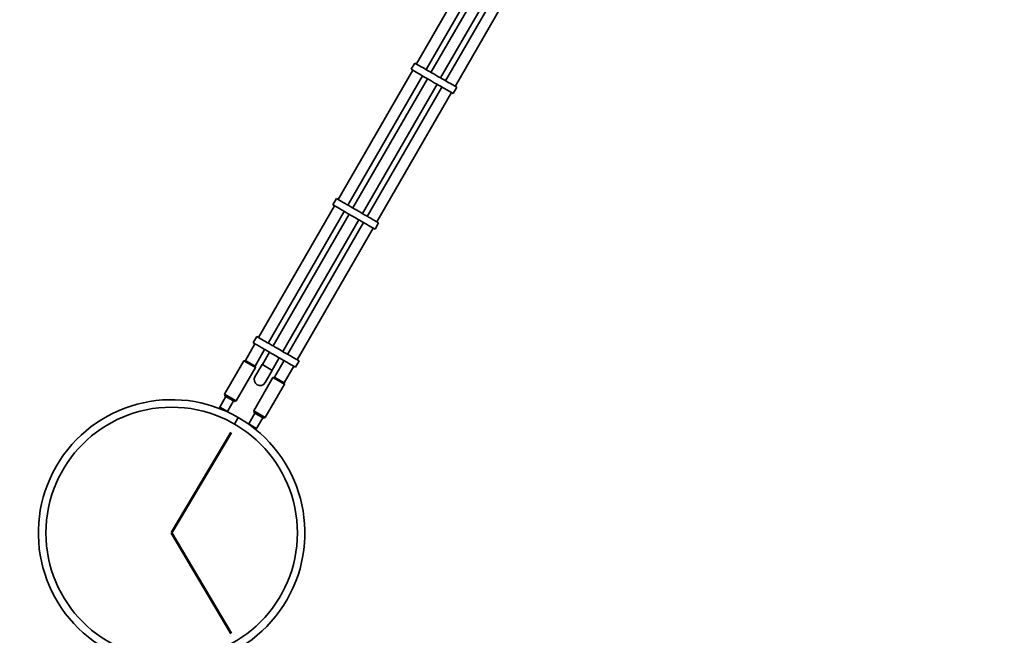
# Model space of a CAD drawing. Units: millimetres. Extents: x 0 to 212, y 0 to 297.
# Drawn here: x 68 to 85, y 178 to 189 of the extents above; entities that cross this region are included whole.
import ezdxf

# ---------------------------------------------------------------- set-up
doc = ezdxf.new("R2010")
doc.units = ezdxf.units.MM
doc.styles.add('SLDTEXTSTYLE1', font='FONT - TRUETYPE - HUMANIST 777 LIGHT BT.TTF')
doc.dimstyles.new('SLDDIMSTYLE1', dxfattribs={"dimtxt": 2.95, "dimasz": 3.302, "dimexe": 0, "dimexo": 0.0625, "dimgap": 0.7375, "dimtad": 1, "dimdec": 0, "dimlfac": 100, "dimrnd": 1e-09, "dimzin": 12, "dimdsep": 46, "dimtxsty": 'SLDTEXTSTYLE1', "dimsah": 1, "dimcen": 0.09, "dimadec": 0, "dimazin": 3, "dimtfac": 1, "dimtdec": 0, "dimtofl": 0, "dimtmove": 0, "dimatfit": 3, "dimfxl": 1, "dimfrac": 2, "dimtolj": 1, "dimtzin": 12, "dimarcsym": 0})

# ---------------------------------------------------------------- blocks, each defined once
blk = doc.blocks.new('_D_4')
at = {"color": 7, "linetype": 'Continuous', "lineweight": 18}
for p, q in [((53.185, 111.326), (53.185, 246.907)), ((177.954, 163.287), (177.954, 246.907)), ((53.185, 244.907), (177.954, 244.907))]:
    blk.add_line(p, q, dxfattribs=at)
for points in [[(53.185, 244.907), (56.487, 244.399), (56.487, 245.415)], [(177.954, 244.907), (174.652, 245.415), (174.652, 244.399)]]:
    blk.add_solid(points, dxfattribs=at)
at = {"color": 7, "linetype": 'Continuous', "lineweight": 18, "insert": (107.223, 248.79), "char_height": 2.95, "attachment_point": 1, "style": 'SLDTEXTSTYLE1'}
blk.add_mtext('12477', dxfattribs=at)
blk = doc.blocks.new('_D_5')
at = {"color": 7, "linetype": 'Continuous', "lineweight": 18}
for p, q in [((69.569, 231.633), (37.248, 231.633)), ((39.248, 231.633), (39.248, 92.941)), ((69.569, 92.941), (37.248, 92.941))]:
    blk.add_line(p, q, dxfattribs=at)
for points in [[(39.248, 231.633), (38.74, 228.331), (39.756, 228.331)], [(39.248, 92.941), (39.756, 96.243), (38.74, 96.243)]]:
    blk.add_solid(points, dxfattribs=at)
at = {"color": 7, "linetype": 'Continuous', "lineweight": 18, "insert": (35.365, 155.695), "char_height": 2.95, "attachment_point": 1, "rotation": 90, "style": 'SLDTEXTSTYLE1'}
blk.add_mtext('13869', dxfattribs=at)

msp = doc.modelspace()

# ---------------------------------------------------------------- linework, layer by layer
at = {"color": 7, "linetype": 'Continuous', "lineweight": 35}
for p, q in [((76.28521, 190.30815), (74.95021, 187.99586)), ((75.12341, 187.89586), (76.45841, 190.20815)), ((76.54501, 190.15815), (75.21001, 187.84586)), ((75.38322, 187.74586), (76.71822, 190.05815)), ((76.80482, 190.00815), (75.46982, 187.69586)), ((75.64303, 187.59586), (76.97803, 189.90815)), ((74.9199, 188.01336), (74.8549, 187.90078)), ((74.9199, 188.01336), (75.03681, 187.94586)), ((74.88521, 187.88328), (73.55021, 185.57099)), ((74.8549, 187.90078), (74.97181, 187.83328)), ((74.97181, 187.83328), (75.00942, 187.81157)), ((75.03681, 187.94586), (75.07442, 187.92415)), ((75.07442, 187.92415), (75.09892, 187.91001)), ((75.09892, 187.91001), (75.11326, 187.90172)), ((75.11326, 187.90172), (75.13776, 187.88758)), ((75.13776, 187.88758), (75.19566, 187.85415)), ((75.19566, 187.85415), (75.22016, 187.84001)), ((75.22016, 187.84001), (75.23451, 187.83172)), ((75.23451, 187.83172), (75.259, 187.81758)), ((75.259, 187.81758), (75.33423, 187.77415)), ((73.72341, 185.47099), (75.05841, 187.78328)), ((75.14501, 187.73328), (73.81001, 185.42099)), ((75.00942, 187.81157), (75.03392, 187.79742)), ((75.03392, 187.79742), (75.04826, 187.78914)), ((75.04826, 187.78914), (75.07276, 187.775)), ((75.07276, 187.775), (75.13066, 187.74157)), ((75.13066, 187.74157), (75.15516, 187.72742)), ((75.15516, 187.72742), (75.16951, 187.71914)), ((75.16951, 187.71914), (75.194, 187.705)), ((75.194, 187.705), (75.26923, 187.66157)), ((75.26923, 187.66157), (75.29372, 187.64742)), ((75.29372, 187.64742), (75.30807, 187.63914)), ((75.33423, 187.77415), (75.35872, 187.76001)), ((75.35872, 187.76001), (75.37307, 187.75172)), ((75.37307, 187.75172), (75.39757, 187.73758)), ((75.39757, 187.73758), (75.45547, 187.70415)), ((75.45547, 187.70415), (75.47997, 187.69001)), ((75.47997, 187.69001), (75.49432, 187.68172)), ((75.49432, 187.68172), (75.51881, 187.66758)), ((75.51881, 187.66758), (75.55642, 187.64586)), ((75.55642, 187.64586), (75.67334, 187.57836)), ((73.98322, 185.32099), (75.31822, 187.63328)), ((75.40482, 187.58328), (74.06982, 185.27099)), ((74.24303, 185.17099), (75.57803, 187.48328)), ((75.30807, 187.63914), (75.33257, 187.625)), ((75.33257, 187.625), (75.39047, 187.59157)), ((75.39047, 187.59157), (75.41497, 187.57742)), ((75.41497, 187.57742), (75.42932, 187.56914)), ((75.42932, 187.56914), (75.45381, 187.555)), ((75.45381, 187.555), (75.49142, 187.53328)), ((75.49142, 187.53328), (75.60834, 187.46578)), ((75.60834, 187.46578), (75.67334, 187.57836)), ((73.5199, 185.58849), (73.4549, 185.47591)), ((73.5199, 185.58849), (73.63681, 185.52099)), ((73.48521, 185.45841), (72.12521, 183.10282)), ((72.29841, 183.00282), (73.65841, 185.35841)), ((73.4549, 185.47591), (73.57181, 185.40841)), ((73.57181, 185.40841), (73.60942, 185.38669)), ((73.60942, 185.38669), (73.63392, 185.37255)), ((73.63392, 185.37255), (73.64826, 185.36427)), ((73.63681, 185.52099), (73.67442, 185.49928)), ((73.64826, 185.36427), (73.67276, 185.35013)), ((73.67442, 185.49928), (73.69892, 185.48514)), ((73.69892, 185.48514), (73.71326, 185.47685)), ((73.71326, 185.47685), (73.73776, 185.46271)), ((73.73776, 185.46271), (73.79566, 185.42928)), ((73.79566, 185.42928), (73.82016, 185.41514)), ((73.82016, 185.41514), (73.83451, 185.40685)), ((73.83451, 185.40685), (73.859, 185.39271)), ((73.859, 185.39271), (73.93423, 185.34928)), ((73.74501, 185.30841), (72.38501, 182.95282)), ((72.55822, 182.85282), (73.91822, 185.20841)), ((73.67276, 185.35013), (73.73066, 185.31669)), ((73.73066, 185.31669), (73.75516, 185.30255)), ((73.75516, 185.30255), (73.76951, 185.29427)), ((73.76951, 185.29427), (73.794, 185.28013)), ((73.794, 185.28013), (73.86923, 185.23669)), ((73.86923, 185.23669), (73.89372, 185.22255)), ((73.89372, 185.22255), (73.90807, 185.21427)), ((73.90807, 185.21427), (73.93257, 185.20013)), ((73.93257, 185.20013), (73.99047, 185.16669)), ((73.93423, 185.34928), (73.95872, 185.33514)), ((73.95872, 185.33514), (73.97307, 185.32685)), ((73.97307, 185.32685), (73.99757, 185.31271)), ((73.99757, 185.31271), (74.05547, 185.27928)), ((74.05547, 185.27928), (74.07997, 185.26514)), ((74.07997, 185.26514), (74.09432, 185.25685)), ((74.09432, 185.25685), (74.11881, 185.24271)), ((74.11881, 185.24271), (74.15642, 185.22099)), ((74.15642, 185.22099), (74.27334, 185.15349)), ((74.00482, 185.15841), (72.64482, 182.80282)), ((72.81803, 182.70282), (74.17803, 185.05841)), ((73.99047, 185.16669), (74.01497, 185.15255)), ((74.01497, 185.15255), (74.02932, 185.14427)), ((74.02932, 185.14427), (74.05381, 185.13013)), ((74.05381, 185.13013), (74.09142, 185.10841)), ((74.09142, 185.10841), (74.20834, 185.04091)), ((74.20834, 185.04091), (74.27334, 185.15349)), ((72.0949, 183.12032), (72.0299, 183.00774)), ((72.0949, 183.12032), (72.21181, 183.05282)), ((72.06021, 182.99024), (71.88896, 182.69362)), ((72.0299, 183.00774), (72.14681, 182.94024)), ((72.06216, 182.59362), (72.23341, 182.89024)), ((72.14681, 182.94024), (72.18442, 182.91852)), ((72.18442, 182.91852), (72.20892, 182.90438)), ((72.20892, 182.90438), (72.22326, 182.8961)), ((72.21181, 183.05282), (72.24942, 183.03111)), ((72.22326, 182.8961), (72.24776, 182.88195)), ((72.24942, 183.03111), (72.27392, 183.01696)), ((72.27392, 183.01696), (72.28826, 183.00868)), ((72.28826, 183.00868), (72.31276, 182.99454)), ((72.31276, 182.99454), (72.37066, 182.96111)), ((72.37066, 182.96111), (72.39516, 182.94696)), ((72.39516, 182.94696), (72.40951, 182.93868)), ((72.40951, 182.93868), (72.434, 182.92454)), ((72.434, 182.92454), (72.50923, 182.88111)), ((72.32001, 182.84024), (72.19251, 182.6194)), ((72.24776, 182.88195), (72.30566, 182.84852)), ((72.30566, 182.84852), (72.33016, 182.83438)), ((72.33016, 182.83438), (72.34451, 182.8261)), ((72.34451, 182.8261), (72.369, 182.81195)), ((72.36572, 182.5194), (72.49322, 182.74024)), ((72.369, 182.81195), (72.44423, 182.76852)), ((72.44423, 182.76852), (72.46872, 182.75438)), ((72.46872, 182.75438), (72.48307, 182.7461)), ((72.48307, 182.7461), (72.50757, 182.73195)), ((72.50757, 182.73195), (72.56547, 182.69852)), ((72.50923, 182.88111), (72.53372, 182.86696)), ((72.53372, 182.86696), (72.54807, 182.85868)), ((72.54807, 182.85868), (72.57257, 182.84454)), ((72.57257, 182.84454), (72.63047, 182.81111)), ((72.63047, 182.81111), (72.65497, 182.79696)), ((72.65497, 182.79696), (72.66932, 182.78868)), ((72.66932, 182.78868), (72.69381, 182.77454)), ((72.69381, 182.77454), (72.73142, 182.75282)), ((72.73142, 182.75282), (72.84834, 182.68532)), ((71.86289, 182.68847), (71.51789, 182.09091)), ((71.72573, 181.97091), (72.07073, 182.56847)), ((71.88679, 182.69487), (71.86289, 182.68847)), ((72.07073, 182.56847), (71.86289, 182.68847)), ((71.88679, 182.69487), (71.96403, 182.65028)), ((71.96403, 182.65028), (72.06433, 182.59237)), ((72.18775, 182.62215), (72.06075, 182.40218)), ((72.07073, 182.56847), (72.06433, 182.59237)), ((72.18775, 182.62215), (72.19475, 182.61811)), ((72.19475, 182.61811), (72.37048, 182.51665)), ((72.57982, 182.69024), (72.40857, 182.39362)), ((72.56547, 182.69852), (72.58997, 182.68438)), ((72.58178, 182.29362), (72.75303, 182.59024)), ((72.58997, 182.68438), (72.60432, 182.6761)), ((72.60432, 182.6761), (72.62881, 182.66195)), ((72.62881, 182.66195), (72.66642, 182.64024)), ((72.66642, 182.64024), (72.78334, 182.57274)), ((72.78334, 182.57274), (72.84834, 182.68532)), ((72.3825, 182.38847), (72.0375, 181.79091)), ((72.24348, 182.29668), (72.37048, 182.51665)), ((72.40641, 182.39487), (72.3825, 182.38847)), ((72.59035, 182.26847), (72.3825, 182.38847)), ((72.40641, 182.39487), (72.48365, 182.35028)), ((72.24535, 181.67091), (72.59035, 182.26847)), ((72.48365, 182.35028), (72.58394, 182.29237)), ((72.59035, 182.26847), (72.58394, 182.29237)), ((71.54003, 182.04926), (71.43003, 181.85873)), ((71.51789, 182.09091), (71.52704, 182.05676)), ((71.51789, 182.09091), (71.72573, 181.97091)), ((71.69158, 181.96176), (71.52704, 182.05676)), ((71.43003, 181.85873), (71.43825, 181.82806)), ((71.43003, 181.85873), (71.56859, 181.77873)), ((71.56859, 181.77873), (71.67859, 181.96926)), ((71.69158, 181.96176), (71.72573, 181.97091)), ((71.56004, 181.77644), (71.56859, 181.77873)), ((71.69368, 181.5564), (71.76091, 181.6729)), ((71.69455, 181.5559), (71.76182, 181.67237)), ((72.05964, 181.74926), (71.94964, 181.55873)), ((72.0375, 181.79091), (72.04665, 181.75676)), ((72.0375, 181.79091), (72.24535, 181.67091)), ((72.2112, 181.66176), (72.04665, 181.75676)), ((72.08821, 181.47873), (72.19821, 181.66926)), ((72.2112, 181.66176), (72.24535, 181.67091)), ((71.94964, 181.55873), (71.95193, 181.55019)), ((71.94964, 181.55873), (72.01892, 181.51873)), ((72.01892, 181.51873), (72.08821, 181.47873)), ((72.05753, 181.47051), (72.08821, 181.47873))]:
    msp.add_line(p, q, dxfattribs=at)
at = {"color": 7, "linetype": 'Continuous', "lineweight": 50, "true_color": 0xffffff}
for p, q in [((71.63692, 181.40442), (70.56912, 179.60759)), ((70.56912, 179.60759), (71.63692, 177.81077))]:
    msp.add_line(p, q, dxfattribs=at)
at = {"color": 7, "linetype": 'Continuous', "lineweight": 35}
msp.add_circle((70.56912, 179.60759), 2.25, dxfattribs=at)
for centre, radius, start, end in [((72.15212, 182.34943), 0.1055, 150, 330), ((70.56912, 179.60759), 2.3845, 60.012732, 330), ((70.56912, 179.60759), 2.3845, 330, 59.987268)]:
    msp.add_arc(centre, radius, start, end, dxfattribs=at)

# ---------------------------------------------------------------- dimensions: what is measured, and where the dimension line sits
at = {"color": 7, "linetype": 'Continuous', "lineweight": 18}
dim = msp.add_linear_dim(base=(177.95362, 244.90725), p1=(53.18462, 110.32556), p2=(177.95362, 162.28709), dimstyle='SLDDIMSTYLE1', dxfattribs=at)
dim.commit()
dim.dimension.update_dxf_attribs({"geometry": '_D_4', "text_midpoint": (112.66241, 244.90725), "dimtype": 160})
dim = msp.add_linear_dim(base=(39.24766, 92.94106), p1=(70.56912, 231.63311), p2=(70.56912, 92.94106), angle=90, dimstyle='SLDDIMSTYLE1', dxfattribs=at)
dim.commit()
dim.dimension.update_dxf_attribs({"geometry": '_D_5', "text_midpoint": (39.24766, 161.13456), "dimtype": 160})

doc.saveas('drawing.dxf')
